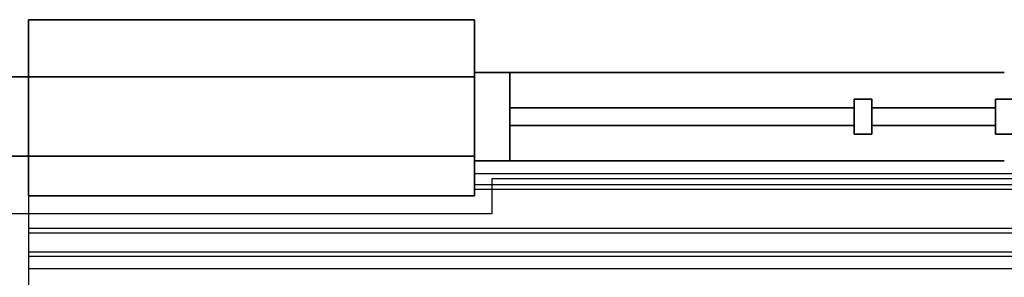
# Model space of a CAD drawing. Extents: x -20668 to 43276, y -28602 to 50262.
# Drawn here: x 11120 to 12235, y 22876 to 23169 of the extents above; entities that cross this region are included whole.
import ezdxf

# ---------------------------------------------------------------- set-up
doc = ezdxf.new("R2010")
doc.units = 0
for name, color, linetype in [('X-2949-C$0$A-COLS', 8, 'CONTINUOUS'), ('X-2949-C$0$A-GLAZ-CURT', 11, 'CONTINUOUS'), ('X-2949-C$0$A-GLAZ-CWMG', 11, 'CONTINUOUS'), ('X-2949-C$0$A-WALL', 8, 'CONTINUOUS'), ('X-2949-C$0$RCP-LINES 10 FEB', 11, 'CONTINUOUS'), ('X-XREF', 7, 'CONTINUOUS')]:
    doc.layers.add(name, color=color, linetype=linetype)

# ---------------------------------------------------------------- blocks, each defined once
blk = doc.blocks.new('X-2949-C')
at = {"layer": 'X-2949-C$0$A-COLS'}
for p, q in [((11654.9, 22948.6), (11654.9, 22988.6)), ((11654.9, 22988.6), (13730, 22988.6)), ((11110, 22948.6), (11654.9, 22948.6))]:
    blk.add_line(p, q, dxfattribs=at)
at = {"layer": 'X-2949-C$0$A-GLAZ-CURT'}
for p, q in [((12064.9, 23068.6), (11674.9, 23068.6)), ((11674.9, 23068.6), (11674.9, 23048.6)), ((12064.9, 23048.6), (12064.9, 23068.6)), ((12224.9, 23068.6), (12084.9, 23068.6)), ((12084.9, 23068.6), (12084.9, 23048.6)), ((12224.9, 23048.6), (12224.9, 23068.6)), ((11674.9, 23048.6), (12064.9, 23048.6)), ((12084.9, 23048.6), (12224.9, 23048.6))]:
    blk.add_line(p, q, dxfattribs=at)
at = {"layer": 'X-2949-C$0$A-GLAZ-CWMG'}
for p, q in [((11674.9, 23108.6), (11634.9, 23108.6)), ((11634.9, 23108.6), (11634.9, 23008.6)), ((12074.9, 23108.6), (11674.9, 23108.6)), ((11674.9, 23008.6), (11674.9, 23108.6)), ((12234.9, 23108.6), (12074.9, 23108.6)), ((11634.9, 23008.6), (11674.9, 23008.6)), ((12074.9, 23008.6), (11674.9, 23008.6)), ((12234.9, 23008.6), (12074.9, 23008.6))]:
    blk.add_line(p, q, dxfattribs=at)
at = {"layer": 'X-2949-C$0$A-GLAZ-CWMG', "extrusion": (0, 0, -1)}
for p, q in [((12084.9, 23078.6), (12064.9, 23078.6)), ((12064.9, 23078.6), (12064.9, 23038.6)), ((12084.9, 23038.6), (12084.9, 23078.6)), ((12244.9, 23078.6), (12224.9, 23078.6)), ((12224.9, 23078.6), (12224.9, 23038.6)), ((12064.9, 23038.6), (12084.9, 23038.6)), ((12224.9, 23038.6), (12244.9, 23038.6))]:
    blk.add_line(p, q, dxfattribs=at)
at = {"layer": 'X-2949-C$0$A-WALL'}
for p, q in [((11130, 23168.6), (11130, 22968.6)), ((11634.9, 23168.6), (11130, 23168.6)), ((11634.9, 22968.6), (11634.9, 23168.6)), ((11634.9, 23103.6), (9367.9, 23103.6)), ((11634.9, 23013.6), (11634.9, 23103.6)), ((7902.7, 23013.6), (11634.9, 23013.6)), ((11130, 22968.6), (11634.9, 22968.6))]:
    blk.add_line(p, q, dxfattribs=at)
at = {"layer": 'X-2949-C$0$RCP-LINES 10 FEB'}
for p, q in [((11130, 22968.6), (11130, 23168.6)), ((11130, 23168.6), (11634.9, 23168.6)), ((11634.9, 23168.6), (11634.9, 22968.6)), ((9367.9, 23103.6), (11634.9, 23103.6)), ((11634.9, 23008.6), (11634.9, 23108.6)), ((11634.9, 23108.6), (11674.9, 23108.6)), ((11634.9, 23103.6), (11634.9, 23013.6)), ((11674.9, 23108.6), (12074.9, 23108.6)), ((11674.9, 23108.6), (11674.9, 23008.6)), ((12074.9, 23108.6), (12234.9, 23108.6)), ((11674.9, 23048.6), (11674.9, 23068.6)), ((11674.9, 23068.6), (12064.9, 23068.6)), ((12064.9, 23068.6), (12064.9, 23048.6)), ((12084.9, 23048.6), (12084.9, 23068.6)), ((12084.9, 23068.6), (12224.9, 23068.6)), ((12224.9, 23068.6), (12224.9, 23048.6)), ((12064.9, 23048.6), (11674.9, 23048.6)), ((12224.9, 23048.6), (12084.9, 23048.6)), ((11634.9, 23013.6), (5907.9, 23013.6)), ((11674.9, 23008.6), (11634.9, 23008.6)), ((11674.9, 23008.6), (12074.9, 23008.6)), ((12074.9, 23008.6), (12234.9, 23008.6)), ((13750, 22993.7), (11634.9, 22993.7)), ((11634.9, 22981.5), (13750, 22981.5)), ((11634.9, 22968.6), (11130, 22968.6)), ((11130, 22968.6), (11130, 22932)), ((11634.9, 22976.5), (13750, 22976.5)), ((11130, 22932), (11130, 22927)), ((11130, 22932), (15486.6, 22932)), ((11130, 22927), (11130, 22905.4)), ((11130, 22927), (15491.6, 22927)), ((11130, 22905.4), (11130, 22900.4)), ((11130, 22905.4), (15513.3, 22905.4)), ((11130, 22900.4), (11130, 22886.2)), ((11130, 22900.4), (15518.3, 22900.4)), ((11130, 22886.2), (11130, 22866.2)), ((11130, 22886.2), (15532.4, 22886.2))]:
    blk.add_line(p, q, dxfattribs=at)
at = {"layer": 'X-2949-C$0$RCP-LINES 10 FEB', "extrusion": (0, 0, -1)}
for p, q in [((12064.9, 23038.6), (12064.9, 23078.6)), ((12064.9, 23078.6), (12084.9, 23078.6)), ((12084.9, 23078.6), (12084.9, 23038.6)), ((12224.9, 23038.6), (12224.9, 23078.6)), ((12224.9, 23078.6), (12244.9, 23078.6)), ((12084.9, 23038.6), (12064.9, 23038.6)), ((12244.9, 23038.6), (12224.9, 23038.6))]:
    blk.add_line(p, q, dxfattribs=at)

msp = doc.modelspace()

# ---------------------------------------------------------------- block references
at = {"layer": 'X-XREF'}
msp.add_blockref('X-2949-C', (0, 0), dxfattribs=at)

doc.saveas('drawing.dxf')
